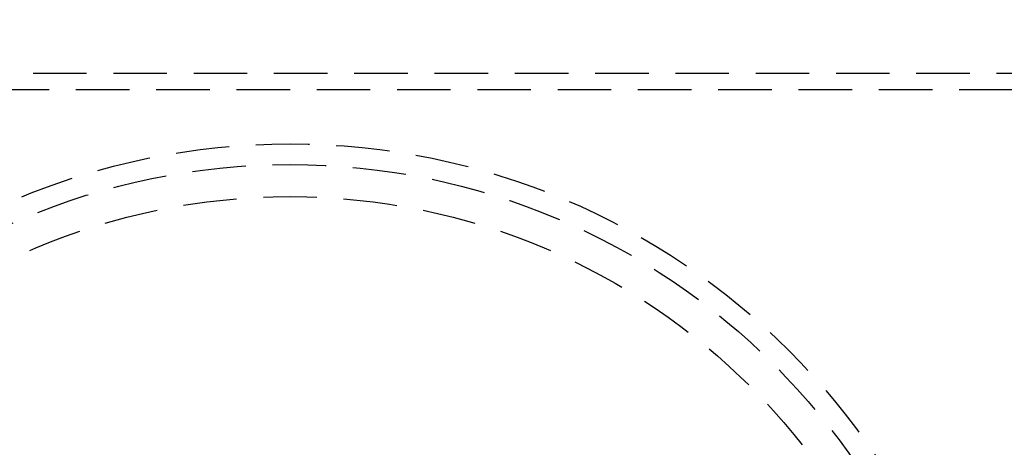
# Model space of a CAD drawing. Extents: x 0 to 1476, y -135 to 582.
# Drawn here: x 110 to 202, y 38 to 78 of the extents above; entities that cross this region are included whole.
import ezdxf

# ---------------------------------------------------------------- set-up
doc = ezdxf.new("R2010")
doc.units = 0
doc.header["$LTSCALE"] = 20
doc.linetypes.add('AUSGEZOGEN', pattern=[0])
doc.linetypes.add('VERDECKT', pattern=[0.375, 0.25, -0.125])
doc.layers.get('0').update_dxf_attribs({"linetype": 'AUSGEZOGEN'})
doc.layers.add('STEMPEL', color=3, linetype='AUSGEZOGEN')

# ---------------------------------------------------------------- blocks, each defined once
blk = doc.blocks.new('A$C356B4D15')
at = {"color": 1, "linetype": 'VERDECKT'}
for p, q in [((251.00118, 72.5), (85.00118, 72.5)), ((85.00118, 71), (251.00118, 71))]:
    blk.add_line(p, q, dxfattribs=at)
at = {"color": 3, "linetype": 'AUSGEZOGEN'}
for radius in [130, 110]:
    blk.add_circle((135, 0), radius, dxfattribs=at)
at = {"color": 1, "linetype": 'VERDECKT'}
for radius in [109.2, 65.92064, 64, 61]:
    blk.add_circle((135, 0), radius, dxfattribs=at)
at = {"color": 3, "linetype": 'AUSGEZOGEN'}
blk.add_arc((135, 0), 135, 90, 270, dxfattribs=at)

msp = doc.modelspace()

# ---------------------------------------------------------------- block references
at = {"layer": 'STEMPEL'}
msp.add_blockref('A$C356B4D15', (0, 0), dxfattribs=at)

doc.saveas('drawing.dxf')
